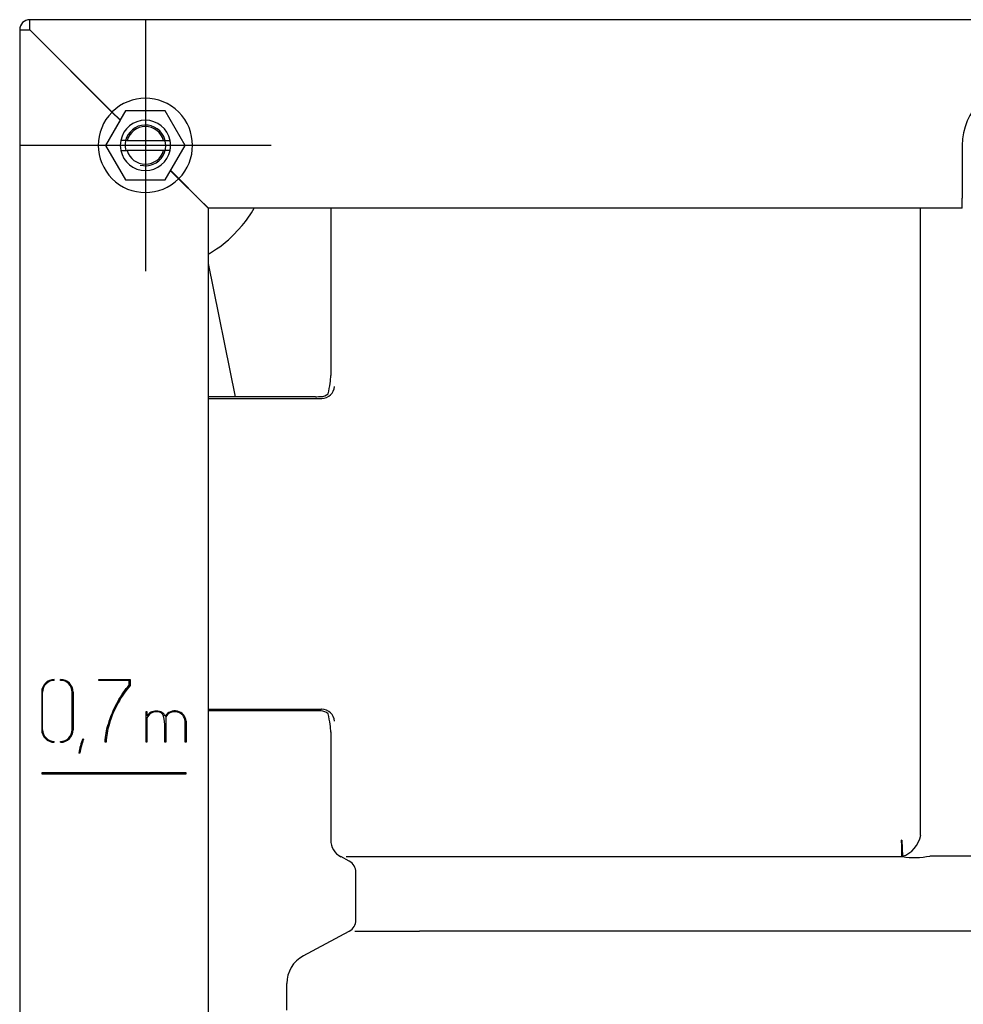
# Model space of a CAD drawing. Units: millimetres. Extents: x -18 to 946, y -18 to 1519.
# Drawn here: x 6 to 157, y 1268 to 1425 of the extents above; entities that cross this region are included whole.
import ezdxf
from ezdxf.lldxf.tags import DXFTag

# ---------------------------------------------------------------- set-up
doc = ezdxf.new("R2010")
doc.units = ezdxf.units.MM
for name, color, linetype in [('$DDT_AUDIT_GENERATED_(123)', 7, 'Continuous'), ('$DDT_AUDIT_GENERATED_(209)', 7, 'Continuous'), ('$DDT_AUDIT_GENERATED_(AB)', 7, 'Continuous'), ('490382031_SCHEIB', 7, 'Continuous'), ('66939031_WANDWIN', 7, 'Continuous'), ('67406XXX_GEWINDE', 7, 'Continuous'), ('Default', 7, 'Continuous')]:
    doc.layers.add(name, color=color, linetype=linetype)
tags = doc.linetypes.add('CENTER2', pattern=[28.575, 19.05, -3.175, 3.175, -3.175]).pattern_tags.tags
tags[10:11] = [DXFTag(74, 4), DXFTag(75, 0), DXFTag(340, '0'), DXFTag(46, 0.0), DXFTag(50, 0.0), DXFTag(44, 0.0), DXFTag(45, 0.0)]
tags[8:9] = [DXFTag(74, 4), DXFTag(75, 0), DXFTag(340, '0'), DXFTag(46, 0.0), DXFTag(50, 0.0), DXFTag(44, 0.0), DXFTag(45, 0.0)]
tags[6:7] = [DXFTag(74, 4), DXFTag(75, 0), DXFTag(340, '0'), DXFTag(46, 0.0), DXFTag(50, 0.0), DXFTag(44, 0.0), DXFTag(45, 0.0)]
tags[4:5] = [DXFTag(74, 4), DXFTag(75, 0), DXFTag(340, '0'), DXFTag(46, 0.0), DXFTag(50, 0.0), DXFTag(44, 0.0), DXFTag(45, 0.0)]

# ---------------------------------------------------------------- blocks, each defined once
blk = doc.blocks.new('SEANNOT_GROUP11')
at = {"layer": 'Default', "color": 7, "linetype": 'CENTER2'}
for p, q in [((26.36, 1424.84), (26.36, 1384.84)), ((46.36, 1404.84), (6.36, 1404.84))]:
    blk.add_line(p, q, dxfattribs=at)
blk = doc.blocks.new('SE')
at = {"layer": '$DDT_AUDIT_GENERATED_(123)', "color": 7, "linetype": 'Continuous'}
for p, q in [((23.18, 1410.34), (20.01, 1404.84)), ((29.53, 1410.34), (23.18, 1410.34)), ((32.71, 1404.84), (29.53, 1410.34)), ((20.01, 1404.84), (23.18, 1399.34)), ((29.53, 1399.34), (32.71, 1404.84)), ((23.18, 1399.34), (29.53, 1399.34))]:
    blk.add_line(p, q, dxfattribs=at)
for start, end in [(168.463, 191.537), (0, 11.537), (348.463, 0)]:
    blk.add_arc((26.36, 1404.84), 4, start, end, dxfattribs=at)
at = {"layer": '$DDT_AUDIT_GENERATED_(209)', "color": 7, "linetype": 'Continuous'}
for p, q in [((55.86, 1394.84), (55.86, 1368.2)), ((149.73, 1295.04), (149.73, 1394.84)), ((53.44, 1364.84), (36.36, 1364.84)), ((36.36, 1364.58), (54.4, 1364.58)), ((36.36, 1315.1), (54.4, 1315.1)), ((53.44, 1314.84), (36.36, 1314.84)), ((55.86, 1311.48), (55.86, 1294.28)), ((146.73, 1294.28), (146.7, 1294.28)), ((146.73, 1294.28), (146.84, 1291.69)), ((58.8, 1290.91), (57.44, 1291.64)), ((69.99, 1291.64), (146.78, 1291.64)), ((146.75, 1291.68), (146.84, 1291.69)), ((189.2, 1291.74), (151.2, 1291.74)), ((59.86, 1281.54), (59.86, 1289.14)), ((51.49, 1275.85), (58.8, 1279.78)), ((442.72, 1279.78), (69.99, 1279.78)), ((48.86, 1267.22), (48.86, 1271.45))]:
    blk.add_line(p, q, dxfattribs=at)
for centre, radius, start, end in [((54.31, 1366.46), 1.6, 269.9787, 314.6756), ((54.31, 1313.23), 1.6, 45.3278, 90.0179), ((-1462.32, 1276.3), 1609.12, 0.54785, 0.64036), ((64.15, 5703.97), 4412.33, 269.92414, 270.07586), ((148.79, 1303.55), 12.05, 260.5524, 281.5106), ((64.83, 4952.18), 3672.41, 269.91949, 270.08051)]:
    blk.add_arc(centre, radius, start, end, dxfattribs=at)
for centre, major_axis, ratio, start_param, end_param in [((54.86, 1365.2), (0.85, 3.61), 0.145938, 4.77771, 5.729124), ((54.43, 1366.48), (-1.98, -0.32), 0.946286, 1.418541, 2.971884), ((53.44, 1364.95), (2, 0), 0.052408, 4.712389, 5.163035), ((54.4, 1366.58), (-0.63, 1.9), 0.998478, 2.820542, 2.837082), ((53.44, 1314.74), (2, 0), 0.052408, 1.12015, 1.570796), ((54.4, 1313.1), (-0.63, -1.9), 0.998478, 3.446103, 3.462643), ((54.43, 1313.2), (1.98, -0.32), 0.946286, 0.169709, 1.723052), ((54.86, 1314.48), (0.85, -3.61), 0.145938, 0.554062, 1.505475), ((146.2, 1295.42), (-1.89, -3.52), 0.873986, 0.729283, 1.911692), ((58.86, 1294.28), (3, 0), 0.999848, 3.141593, 4.219905), ((146.78, 1292.52), (-0.279, -0.96), 0.461122, 0.561963, 0.623393), ((57.86, 1289.14), (-2, 0), 0.999848, 3.141593, 4.219905), ((57.86, 1281.54), (-2, 0), 0.999848, 2.06328, 3.141593), ((53.86, 1271.45), (5, 0), 0.999848, 2.06328, 3.141593)]:
    blk.add_ellipse(centre, major_axis=major_axis, ratio=ratio, start_param=start_param, end_param=end_param, dxfattribs=at)
for points, knots in [([(146.73, 1291.68), (146.73, 1291.68), (146.73, 1291.67), (146.73, 1291.67), (146.74, 1291.66), (146.75, 1291.66), (146.75, 1291.65), (146.76, 1291.65), (146.77, 1291.64), (146.78, 1291.64)], [0, 0, 0, 0, 0.251843, 0.251843, 0.251843, 0.609898, 0.609898, 0.609898, 1, 1, 1, 1]), ([(146.82, 1291.66), (146.81, 1291.67), (146.8, 1291.67), (146.79, 1291.67), (146.79, 1291.67), (146.78, 1291.67), (146.78, 1291.67), (146.77, 1291.67), (146.77, 1291.67), (146.76, 1291.68), (146.76, 1291.68), (146.76, 1291.68), (146.76, 1291.68), (146.76, 1291.68), (146.75, 1291.68), (146.75, 1291.68), (146.75, 1291.68), (146.75, 1291.68), (146.75, 1291.68), (146.75, 1291.68), (146.75, 1291.68), (146.75, 1291.68)], [0, 0, 0, 0, 0.329885, 0.329885, 0.329885, 0.553173, 0.553173, 0.553173, 0.753335, 0.753335, 0.753335, 0.860474, 0.860474, 0.860474, 0.934406, 0.934406, 0.934406, 0.988971, 0.988971, 0.988971, 1, 1, 1, 1])]:
    blk.add_open_spline(points, degree=3, knots=knots, dxfattribs=at)
at = {"layer": '$DDT_AUDIT_GENERATED_(AB)', "color": 7, "linetype": 'Continuous'}
for p, q in [((504.76, 1424.84), (7.96, 1424.84)), ((6.36, 1423.24), (6.36, 649.84)), ((7.96, 1423.22), (7.98, 1423.24)), ((21.04, 1410.13), (7.96, 1423.22)), ((7.98, 1423.24), (21.06, 1410.15)), ((23.18, 1410.34), (22.34, 1408.88)), ((23.18, 1410.34), (23.18, 1410.34)), ((22.32, 1408.85), (20, 1404.84)), ((22.32, 1408.85), (21.04, 1410.13)), ((21.06, 1410.15), (22.34, 1408.88)), ((20, 1404.84), (23.18, 1399.34)), ((156.36, 1404.84), (156.36, 1396.44)), ((23.18, 1399.34), (23.18, 1399.34)), ((31.65, 1399.53), (30.38, 1400.8)), ((30.39, 1400.83), (31.67, 1399.55)), ((34.76, 1396.42), (31.65, 1399.53)), ((31.67, 1399.55), (34.78, 1396.44)), ((36.36, 1394.82), (34.76, 1396.42)), ((34.78, 1396.44), (36.38, 1394.84)), ((156.36, 1394.84), (156.36, 1396.44)), ((36.36, 1394.82), (36.36, 726.34)), ((156.36, 1394.84), (36.38, 1394.84)), ((11.86, 1319.69), (11.86, 1319.84)), ((12.86, 1319.69), (12.86, 1319.84)), ((18.96, 1319.69), (18.96, 1319.84)), ((18.96, 1319.84), (23.96, 1319.84)), ((23.8, 1319.69), (18.96, 1319.69)), ((23.8, 1318.94), (23.8, 1319.69)), ((23.96, 1319.84), (23.96, 1318.88)), ((9.86, 1317.84), (9.86, 1311.84)), ((10.01, 1311.84), (10.01, 1317.84)), ((14.71, 1311.84), (14.71, 1317.84)), ((14.86, 1317.84), (14.86, 1311.84)), ((26.46, 1309.84), (26.46, 1314.73)), ((26.46, 1314.73), (26.61, 1314.73)), ((26.61, 1314.73), (26.61, 1314.05)), ((26.61, 1313.73), (26.61, 1309.84)), ((29.6, 1313.9), (29.6, 1309.84)), ((32.71, 1309.84), (32.71, 1313.19)), ((32.86, 1313.2), (32.86, 1309.84)), ((29.45, 1309.84), (29.45, 1312.75)), ((16.38, 1310.41), (16.52, 1310.36)), ((11.86, 1309.84), (11.86, 1309.99)), ((12.86, 1309.84), (12.86, 1309.99)), ((20.1, 1309.84), (19.94, 1309.84)), ((26.61, 1309.84), (26.46, 1309.84)), ((29.6, 1309.84), (29.45, 1309.84)), ((32.86, 1309.84), (32.71, 1309.84)), ((15.92, 1308.13), (15.77, 1308.13)), ((9.86, 1304.99), (9.86, 1304.84)), ((32.86, 1304.99), (9.86, 1304.99)), ((9.86, 1304.84), (32.86, 1304.84)), ((32.86, 1304.84), (32.86, 1304.99))]:
    blk.add_line(p, q, dxfattribs=at)
for centre, radius, start, end in [((7.96, 1423.24), 1.6, 90, 180), ((-45.13, 1423.38), 53.11, 359.853, 1.5793), ((7.87, 1480.05), 56.83, 268.4772, 270.0905), ((166.36, 1404.84), 10, 90, 180), ((26.36, 1404.84), 7.5, 315.108, 134.892), ((26.36, 1404.84), 7.5, 135.108, 314.892), ((11.86, 1317.84), 2, 90, 180), ((11.86, 1317.84), 1.85, 90, 180), ((12.86, 1317.84), 2, 0, 90), ((12.86, 1317.84), 1.85, 0, 90), ((36.58, 1307.99), 16.83, 150.7299, 163.8434), ((36.58, 1307.99), 16.67, 150.7285, 163.8445), ((31.03, 1313.01), 1.84, 6.072, 147.722), ((28.09, 1313.1), 1.75, 119.5283, 147.3258), ((28.1, 1313.09), 1.62, 119.6172, 156.5693), ((28.33, 1313.61), 1.21, 18.4071, 57.1004), ((31.03, 1313.01), 1.69, 6.2636, 147.9949), ((11.86, 1311.84), 2, 180, 270), ((11.86, 1311.84), 1.85, 180, 270), ((12.86, 1311.84), 2, 270, 0), ((12.86, 1311.84), 1.85, 270, 0), ((28.72, 1305.87), 13.15, 159.7906, 170.0869), ((28.72, 1305.87), 13, 159.787, 169.9714)]:
    blk.add_arc(centre, radius, start, end, dxfattribs=at)
for points in [[(21.91, 1316.22), (22.53, 1317.33), (23.16, 1318.24), (23.8, 1318.94)], [(23.96, 1318.88), (23.31, 1318.19), (22.67, 1317.28), (22.04, 1316.14)], [(29.45, 1312.75), (29.35, 1314.02), (29.19, 1314.3), (28.91, 1314.49)], [(19.94, 1309.84), (20.01, 1310.87), (20.17, 1311.81), (20.42, 1312.67)], [(20.57, 1312.63), (20.32, 1311.78), (20.16, 1310.85), (20.1, 1309.84)]]:
    blk.add_open_spline(points, degree=3, dxfattribs=at)
for points, knots in [([(27.22, 1314.63), (27.48, 1314.77), (27.77, 1314.84), (28.46, 1314.84), (28.75, 1314.77), (28.99, 1314.62)], [0, 0, 0, 0, 0.473389, 0.473389, 1, 1, 1, 1]), ([(28.91, 1314.49), (28.7, 1314.62), (28.44, 1314.69), (27.79, 1314.69), (27.53, 1314.63), (27.3, 1314.5)], [0, 0, 0, 0, 0.507026, 0.507026, 1, 1, 1, 1])]:
    blk.add_open_spline(points, degree=3, knots=knots, dxfattribs=at)
at = {"layer": '490382031_SCHEIB', "color": 7, "linetype": 'Continuous'}
for p, q in [((19.56, 1411.66), (19.56, 1411.62)), ((33.16, 1398.06), (33.16, 1398.02)), ((34.32, 1396.89), (34.32, 1396.85)), ((34.36, 1396.82), (34.36, 1396.86))]:
    blk.add_line(p, q, dxfattribs=at)
at = {"layer": '66939031_WANDWIN', "color": 7, "linetype": 'Continuous'}
for p, q in [((41.76, 1392.09), (40.44, 1390.64)), ((36.36, 1386.03), (40.65, 1364.84))]:
    blk.add_line(p, q, dxfattribs=at)
for centre, radius, start, end in [((26.36, 1404.84), 20, 320.3809, 330), ((26.36, 1404.84), 20, 301.1118, 314.7751), ((37.21, 1386.86), 1, 121.1118, 148.3109)]:
    blk.add_arc(centre, radius, start, end, dxfattribs=at)
at = {"layer": '67406XXX_GEWINDE', "color": 7, "linetype": 'Continuous'}
for p, q in [((23.47, 1405.64), (22.44, 1405.64)), ((23.47, 1405.64), (29.25, 1405.64)), ((29.25, 1405.64), (30.28, 1405.64)), ((22.44, 1404.04), (23.47, 1404.04)), ((29.25, 1404.04), (23.47, 1404.04)), ((30.28, 1404.04), (29.25, 1404.04))]:
    blk.add_line(p, q, dxfattribs=at)
for radius, start, end in [(4, 11.537, 168.463), (3.24, 255, 195), (3, 15.466, 164.534), (4, 168.463, 191.537), (4, 348.463, 11.537), (4, 191.537, 348.463), (3, 195.466, 344.534)]:
    blk.add_arc((26.36, 1404.84), radius, start, end, dxfattribs=at)

msp = doc.modelspace()

# ---------------------------------------------------------------- block references
at = {"layer": 'Default'}
for name in ['SE', 'SEANNOT_GROUP11']:
    msp.add_blockref(name, (0, 0), dxfattribs=at)

doc.saveas('drawing.dxf')
